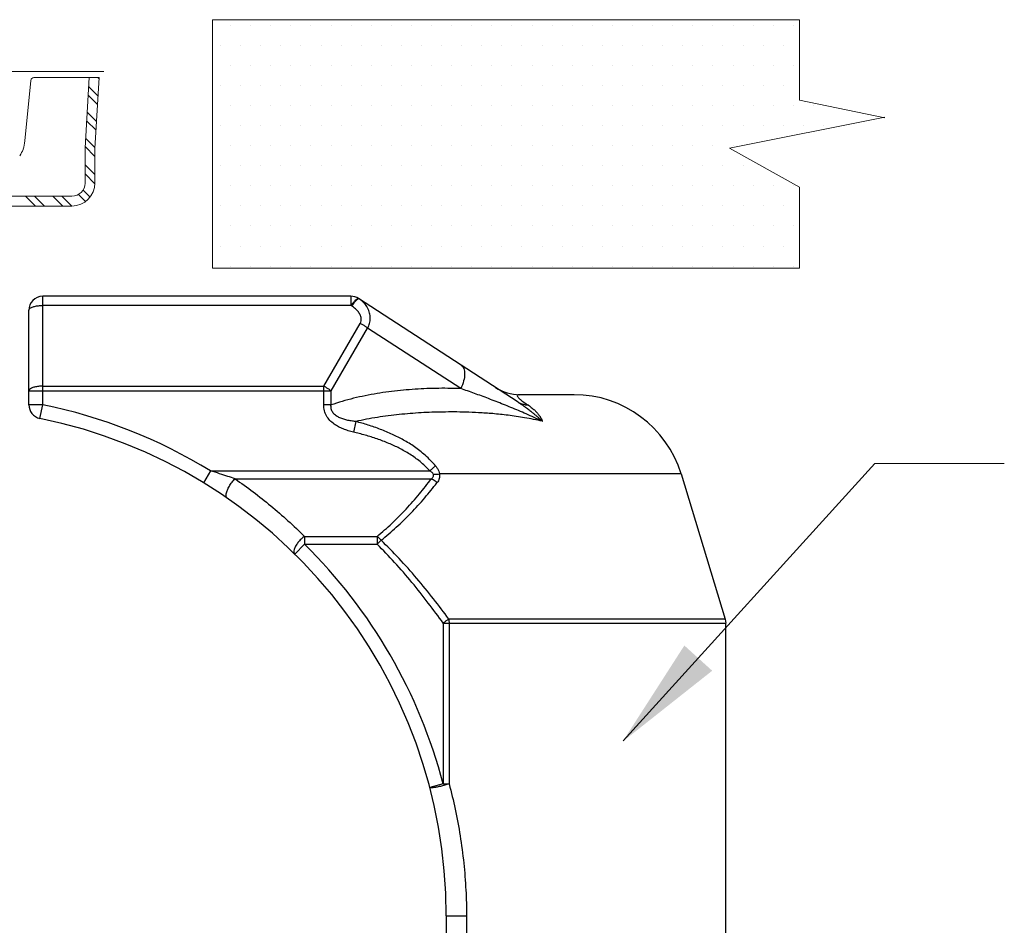
# Model space of a CAD drawing. Extents: x 34 to 167, y 23 to 67.
# Drawn here: x 78 to 80, y 47 to 49 of the extents above; entities that cross this region are included whole.
import ezdxf

# ---------------------------------------------------------------- set-up
doc = ezdxf.new("R2010")
doc.units = 0
doc.header["$MEASUREMENT"] = 0
doc.layers.get('0').update_dxf_attribs({"linetype": 'CONTINUOUS'})
doc.layers.add('3', color=3, linetype='CONTINUOUS')
doc.layers.add('DIM', color=3, linetype='CONTINUOUS')

msp = doc.modelspace()

# ---------------------------------------------------------------- linework, layer by layer
at = {"color": 7, "lineweight": 20}
for p, q in [((78.7498, 48.8633), (78.7498, 48.8633)), ((78.7947, 48.8633), (78.7947, 48.8633)), ((78.8396, 48.8633), (78.8396, 48.8633)), ((78.8845, 48.8633), (78.8845, 48.8633)), ((78.9294, 48.8633), (78.9294, 48.8633)), ((78.9744, 48.8633), (78.9744, 48.8633)), ((79.0193, 48.8633), (79.0193, 48.8633)), ((79.0642, 48.8633), (79.0642, 48.8633)), ((79.1091, 48.8633), (79.1091, 48.8633)), ((79.1541, 48.8633), (79.1541, 48.8633)), ((79.199, 48.8633), (79.199, 48.8633)), ((79.2439, 48.8633), (79.2439, 48.8633)), ((79.2888, 48.8633), (79.2888, 48.8633)), ((79.3337, 48.8633), (79.3337, 48.8633)), ((79.3787, 48.8633), (79.3787, 48.8633)), ((79.4236, 48.8633), (79.4236, 48.8633)), ((79.4685, 48.8633), (79.4685, 48.8633)), ((79.5134, 48.8633), (79.5134, 48.8633)), ((79.5583, 48.8633), (79.5583, 48.8633)), ((79.6033, 48.8633), (79.6033, 48.8633)), ((79.6482, 48.8633), (79.6482, 48.8633)), ((79.6931, 48.8633), (79.6931, 48.8633)), ((79.738, 48.8633), (79.738, 48.8633)), ((79.783, 48.8633), (79.783, 48.8633)), ((79.8279, 48.8633), (79.8279, 48.8633)), ((79.8728, 48.8633), (79.8728, 48.8633)), ((79.9177, 48.8633), (79.9177, 48.8633)), ((79.9626, 48.8633), (79.9626, 48.8633)), ((80.0076, 48.8633), (80.0076, 48.8633)), ((78.7273, 48.8183), (78.7273, 48.8183)), ((78.7722, 48.8183), (78.7722, 48.8183)), ((78.8171, 48.8183), (78.8171, 48.8183)), ((78.8621, 48.8183), (78.8621, 48.8183)), ((78.907, 48.8183), (78.907, 48.8183)), ((78.9519, 48.8183), (78.9519, 48.8183)), ((78.9968, 48.8183), (78.9968, 48.8183)), ((79.0417, 48.8183), (79.0417, 48.8183)), ((79.0867, 48.8183), (79.0867, 48.8183)), ((79.1316, 48.8183), (79.1316, 48.8183)), ((79.1765, 48.8183), (79.1765, 48.8183)), ((79.2214, 48.8183), (79.2214, 48.8183)), ((79.2664, 48.8183), (79.2664, 48.8183)), ((79.3113, 48.8183), (79.3113, 48.8183)), ((79.3562, 48.8183), (79.3562, 48.8183)), ((79.4011, 48.8183), (79.4011, 48.8183)), ((79.446, 48.8183), (79.446, 48.8183)), ((79.491, 48.8183), (79.491, 48.8183)), ((79.5359, 48.8183), (79.5359, 48.8183)), ((79.5808, 48.8183), (79.5808, 48.8183)), ((79.6257, 48.8183), (79.6257, 48.8183)), ((79.6707, 48.8183), (79.6707, 48.8183)), ((79.7156, 48.8183), (79.7156, 48.8183)), ((79.7605, 48.8183), (79.7605, 48.8183)), ((79.8054, 48.8183), (79.8054, 48.8183)), ((79.8503, 48.8183), (79.8503, 48.8183)), ((79.8953, 48.8183), (79.8953, 48.8183)), ((79.9402, 48.8183), (79.9402, 48.8183)), ((79.9851, 48.8183), (79.9851, 48.8183)), ((78.7498, 48.7734), (78.7498, 48.7734)), ((78.7947, 48.7734), (78.7947, 48.7734)), ((78.8396, 48.7734), (78.8396, 48.7734)), ((78.8845, 48.7734), (78.8845, 48.7734)), ((78.9294, 48.7734), (78.9294, 48.7734)), ((78.9744, 48.7734), (78.9744, 48.7734)), ((79.0193, 48.7734), (79.0193, 48.7734)), ((79.0642, 48.7734), (79.0642, 48.7734)), ((79.1091, 48.7734), (79.1091, 48.7734)), ((79.1541, 48.7734), (79.1541, 48.7734)), ((79.199, 48.7734), (79.199, 48.7734)), ((79.2439, 48.7734), (79.2439, 48.7734)), ((79.2888, 48.7734), (79.2888, 48.7734)), ((79.3337, 48.7734), (79.3337, 48.7734)), ((79.3787, 48.7734), (79.3787, 48.7734)), ((79.4236, 48.7734), (79.4236, 48.7734)), ((79.4685, 48.7734), (79.4685, 48.7734)), ((79.5134, 48.7734), (79.5134, 48.7734)), ((79.5583, 48.7734), (79.5583, 48.7734)), ((79.6033, 48.7734), (79.6033, 48.7734)), ((79.6482, 48.7734), (79.6482, 48.7734)), ((79.6931, 48.7734), (79.6931, 48.7734)), ((79.738, 48.7734), (79.738, 48.7734)), ((79.783, 48.7734), (79.783, 48.7734)), ((79.8279, 48.7734), (79.8279, 48.7734)), ((79.8728, 48.7734), (79.8728, 48.7734)), ((79.9177, 48.7734), (79.9177, 48.7734)), ((79.9626, 48.7734), (79.9626, 48.7734)), ((80.0076, 48.7734), (80.0076, 48.7734)), ((78.4661, 48.7594), (77.9114, 48.7594)), ((78.3032, 48.7396), (78.29, 48.6046)), ((78.31, 48.7458), (78.4127, 48.7458)), ((78.4127, 48.7458), (78.4327, 48.7458)), ((78.4244, 48.5888), (78.4336, 48.7458)), ((78.4327, 48.7458), (78.4557, 48.7458)), ((78.4465, 48.5875), (78.4557, 48.7458)), ((78.7273, 48.7285), (78.7273, 48.7285)), ((78.7722, 48.7285), (78.7722, 48.7285)), ((78.8171, 48.7285), (78.8171, 48.7285)), ((78.8621, 48.7285), (78.8621, 48.7285)), ((78.907, 48.7285), (78.907, 48.7285)), ((78.9519, 48.7285), (78.9519, 48.7285)), ((78.9968, 48.7285), (78.9968, 48.7285)), ((79.0417, 48.7285), (79.0417, 48.7285)), ((79.0867, 48.7285), (79.0867, 48.7285)), ((79.1316, 48.7285), (79.1316, 48.7285)), ((79.1765, 48.7285), (79.1765, 48.7285)), ((79.2214, 48.7285), (79.2214, 48.7285)), ((79.2664, 48.7285), (79.2664, 48.7285)), ((79.3113, 48.7285), (79.3113, 48.7285)), ((79.3562, 48.7285), (79.3562, 48.7285)), ((79.4011, 48.7285), (79.4011, 48.7285)), ((79.446, 48.7285), (79.446, 48.7285)), ((79.491, 48.7285), (79.491, 48.7285)), ((79.5359, 48.7285), (79.5359, 48.7285)), ((79.5808, 48.7285), (79.5808, 48.7285)), ((79.6257, 48.7285), (79.6257, 48.7285)), ((79.6707, 48.7285), (79.6707, 48.7285)), ((79.7156, 48.7285), (79.7156, 48.7285)), ((79.7605, 48.7285), (79.7605, 48.7285)), ((79.8054, 48.7285), (79.8054, 48.7285)), ((79.8503, 48.7285), (79.8503, 48.7285)), ((79.8953, 48.7285), (79.8953, 48.7285)), ((79.9402, 48.7285), (79.9402, 48.7285)), ((79.9851, 48.7285), (79.9851, 48.7285)), ((78.7498, 48.6836), (78.7498, 48.6836)), ((78.7947, 48.6836), (78.7947, 48.6836)), ((78.8396, 48.6836), (78.8396, 48.6836)), ((78.8845, 48.6836), (78.8845, 48.6836)), ((78.9294, 48.6836), (78.9294, 48.6836)), ((78.9744, 48.6836), (78.9744, 48.6836)), ((79.0193, 48.6836), (79.0193, 48.6836)), ((79.0642, 48.6836), (79.0642, 48.6836)), ((79.1091, 48.6836), (79.1091, 48.6836)), ((79.1541, 48.6836), (79.1541, 48.6836)), ((79.199, 48.6836), (79.199, 48.6836)), ((79.2439, 48.6836), (79.2439, 48.6836)), ((79.2888, 48.6836), (79.2888, 48.6836)), ((79.3337, 48.6836), (79.3337, 48.6836)), ((79.3787, 48.6836), (79.3787, 48.6836)), ((79.4236, 48.6836), (79.4236, 48.6836)), ((79.4685, 48.6836), (79.4685, 48.6836)), ((79.5134, 48.6836), (79.5134, 48.6836)), ((79.5583, 48.6836), (79.5583, 48.6836)), ((79.6033, 48.6836), (79.6033, 48.6836)), ((79.6482, 48.6836), (79.6482, 48.6836)), ((79.6931, 48.6836), (79.6931, 48.6836)), ((79.738, 48.6836), (79.738, 48.6836)), ((79.783, 48.6836), (79.783, 48.6836)), ((79.8279, 48.6836), (79.8279, 48.6836)), ((79.8728, 48.6836), (79.8728, 48.6836)), ((79.9177, 48.6836), (79.9177, 48.6836)), ((79.9626, 48.6836), (79.9626, 48.6836)), ((80.0076, 48.6836), (80.0076, 48.6836)), ((80.0525, 48.6836), (80.0525, 48.6836)), ((78.7273, 48.6387), (78.7273, 48.6387)), ((78.7722, 48.6387), (78.7722, 48.6387)), ((78.8171, 48.6387), (78.8171, 48.6387)), ((78.8621, 48.6387), (78.8621, 48.6387)), ((78.907, 48.6387), (78.907, 48.6387)), ((78.9519, 48.6387), (78.9519, 48.6387)), ((78.9968, 48.6387), (78.9968, 48.6387)), ((79.0417, 48.6387), (79.0417, 48.6387)), ((79.0867, 48.6387), (79.0867, 48.6387)), ((79.1316, 48.6387), (79.1316, 48.6387)), ((79.1765, 48.6387), (79.1765, 48.6387)), ((79.2214, 48.6387), (79.2214, 48.6387)), ((79.2664, 48.6387), (79.2664, 48.6387)), ((79.3113, 48.6387), (79.3113, 48.6387)), ((79.3562, 48.6387), (79.3562, 48.6387)), ((79.4011, 48.6387), (79.4011, 48.6387)), ((79.446, 48.6387), (79.446, 48.6387)), ((79.491, 48.6387), (79.491, 48.6387)), ((79.5359, 48.6387), (79.5359, 48.6387)), ((79.5808, 48.6387), (79.5808, 48.6387)), ((79.6257, 48.6387), (79.6257, 48.6387)), ((79.6707, 48.6387), (79.6707, 48.6387)), ((79.7156, 48.6387), (79.7156, 48.6387)), ((79.7605, 48.6387), (79.7605, 48.6387)), ((79.8054, 48.6387), (79.8054, 48.6387)), ((79.8503, 48.6387), (79.8503, 48.6387)), ((79.8953, 48.6387), (79.8953, 48.6387)), ((79.9402, 48.6387), (79.9402, 48.6387)), ((79.9851, 48.6387), (79.9851, 48.6387)), ((80.03, 48.6387), (80.03, 48.6387)), ((80.0749, 48.6387), (80.0749, 48.6387)), ((78.4244, 48.5909), (78.4244, 48.5102)), ((78.4465, 48.5909), (78.4465, 48.5102)), ((78.7498, 48.5937), (78.7498, 48.5937)), ((78.7947, 48.5937), (78.7947, 48.5937)), ((78.8396, 48.5937), (78.8396, 48.5937)), ((78.8845, 48.5937), (78.8845, 48.5937)), ((78.9294, 48.5937), (78.9294, 48.5937)), ((78.9744, 48.5937), (78.9744, 48.5937)), ((79.0193, 48.5937), (79.0193, 48.5937)), ((79.0642, 48.5937), (79.0642, 48.5937)), ((79.1091, 48.5937), (79.1091, 48.5937)), ((79.1541, 48.5937), (79.1541, 48.5937)), ((79.199, 48.5937), (79.199, 48.5937)), ((79.2439, 48.5937), (79.2439, 48.5937)), ((79.2888, 48.5937), (79.2888, 48.5937)), ((79.3337, 48.5937), (79.3337, 48.5937)), ((79.3787, 48.5937), (79.3787, 48.5937)), ((79.4236, 48.5937), (79.4236, 48.5937)), ((79.4685, 48.5937), (79.4685, 48.5937)), ((79.5134, 48.5937), (79.5134, 48.5937)), ((79.5583, 48.5937), (79.5583, 48.5937)), ((79.6033, 48.5937), (79.6033, 48.5937)), ((79.6482, 48.5937), (79.6482, 48.5937)), ((79.6931, 48.5937), (79.6931, 48.5937)), ((79.738, 48.5937), (79.738, 48.5937)), ((79.783, 48.5937), (79.783, 48.5937)), ((79.8279, 48.5937), (79.8279, 48.5937)), ((79.8728, 48.5937), (79.8728, 48.5937)), ((78.7273, 48.5488), (78.7273, 48.5488)), ((78.7722, 48.5488), (78.7722, 48.5488)), ((78.8171, 48.5488), (78.8171, 48.5488)), ((78.8621, 48.5488), (78.8621, 48.5488)), ((78.907, 48.5488), (78.907, 48.5488)), ((78.9519, 48.5488), (78.9519, 48.5488)), ((78.9968, 48.5488), (78.9968, 48.5488)), ((79.0417, 48.5488), (79.0417, 48.5488)), ((79.0867, 48.5488), (79.0867, 48.5488)), ((79.1316, 48.5488), (79.1316, 48.5488)), ((79.1765, 48.5488), (79.1765, 48.5488)), ((79.2214, 48.5488), (79.2214, 48.5488)), ((79.2664, 48.5488), (79.2664, 48.5488)), ((79.3113, 48.5488), (79.3113, 48.5488)), ((79.3562, 48.5488), (79.3562, 48.5488)), ((79.4011, 48.5488), (79.4011, 48.5488)), ((79.446, 48.5488), (79.446, 48.5488)), ((79.491, 48.5488), (79.491, 48.5488)), ((79.5359, 48.5488), (79.5359, 48.5488)), ((79.5808, 48.5488), (79.5808, 48.5488)), ((79.6257, 48.5488), (79.6257, 48.5488)), ((79.6707, 48.5488), (79.6707, 48.5488)), ((79.7156, 48.5488), (79.7156, 48.5488)), ((79.7605, 48.5488), (79.7605, 48.5488)), ((79.8054, 48.5488), (79.8054, 48.5488)), ((79.8503, 48.5488), (79.8503, 48.5488)), ((79.8953, 48.5488), (79.8953, 48.5488)), ((78.7498, 48.5039), (78.7498, 48.5039)), ((78.7947, 48.5039), (78.7947, 48.5039)), ((78.8396, 48.5039), (78.8396, 48.5039)), ((78.8845, 48.5039), (78.8845, 48.5039)), ((78.9294, 48.5039), (78.9294, 48.5039)), ((78.9744, 48.5039), (78.9744, 48.5039)), ((79.0193, 48.5039), (79.0193, 48.5039)), ((79.0642, 48.5039), (79.0642, 48.5039)), ((79.1091, 48.5039), (79.1091, 48.5039)), ((79.1541, 48.5039), (79.1541, 48.5039)), ((79.199, 48.5039), (79.199, 48.5039)), ((79.2439, 48.5039), (79.2439, 48.5039)), ((79.2888, 48.5039), (79.2888, 48.5039)), ((79.3337, 48.5039), (79.3337, 48.5039)), ((79.3787, 48.5039), (79.3787, 48.5039)), ((79.4236, 48.5039), (79.4236, 48.5039)), ((79.4685, 48.5039), (79.4685, 48.5039)), ((79.5134, 48.5039), (79.5134, 48.5039)), ((79.5583, 48.5039), (79.5583, 48.5039)), ((79.6033, 48.5039), (79.6033, 48.5039)), ((79.6482, 48.5039), (79.6482, 48.5039)), ((79.6931, 48.5039), (79.6931, 48.5039)), ((79.738, 48.5039), (79.738, 48.5039)), ((79.783, 48.5039), (79.783, 48.5039)), ((79.8279, 48.5039), (79.8279, 48.5039)), ((79.8728, 48.5039), (79.8728, 48.5039)), ((79.9177, 48.5039), (79.9177, 48.5039)), ((79.9626, 48.5039), (79.9626, 48.5039)), ((80.0076, 48.5039), (80.0076, 48.5039)), ((78.395, 48.4808), (77.9126, 48.4808)), ((77.9205, 48.4587), (78.395, 48.4587)), ((78.7273, 48.459), (78.7273, 48.459)), ((78.7722, 48.459), (78.7722, 48.459)), ((78.8171, 48.459), (78.8171, 48.459)), ((78.8621, 48.459), (78.8621, 48.459)), ((78.907, 48.459), (78.907, 48.459)), ((78.9519, 48.459), (78.9519, 48.459)), ((78.9968, 48.459), (78.9968, 48.459)), ((79.0417, 48.459), (79.0417, 48.459)), ((79.0867, 48.459), (79.0867, 48.459)), ((79.1316, 48.459), (79.1316, 48.459)), ((79.1765, 48.459), (79.1765, 48.459)), ((79.2214, 48.459), (79.2214, 48.459)), ((79.2664, 48.459), (79.2664, 48.459)), ((79.3113, 48.459), (79.3113, 48.459)), ((79.3562, 48.459), (79.3562, 48.459)), ((79.4011, 48.459), (79.4011, 48.459)), ((79.446, 48.459), (79.446, 48.459)), ((79.491, 48.459), (79.491, 48.459)), ((79.5359, 48.459), (79.5359, 48.459)), ((79.5808, 48.459), (79.5808, 48.459)), ((79.6257, 48.459), (79.6257, 48.459)), ((79.6707, 48.459), (79.6707, 48.459)), ((79.7156, 48.459), (79.7156, 48.459)), ((79.7605, 48.459), (79.7605, 48.459)), ((79.8054, 48.459), (79.8054, 48.459)), ((79.8503, 48.459), (79.8503, 48.459)), ((79.8953, 48.459), (79.8953, 48.459)), ((79.9402, 48.459), (79.9402, 48.459)), ((79.9851, 48.459), (79.9851, 48.459)), ((78.7498, 48.4141), (78.7498, 48.4141)), ((78.7947, 48.4141), (78.7947, 48.4141)), ((78.8396, 48.4141), (78.8396, 48.4141)), ((78.8845, 48.4141), (78.8845, 48.4141)), ((78.9294, 48.4141), (78.9294, 48.4141)), ((78.9744, 48.4141), (78.9744, 48.4141)), ((79.0193, 48.4141), (79.0193, 48.4141)), ((79.0642, 48.4141), (79.0642, 48.4141)), ((79.1091, 48.4141), (79.1091, 48.4141)), ((79.1541, 48.4141), (79.1541, 48.4141)), ((79.199, 48.4141), (79.199, 48.4141)), ((79.2439, 48.4141), (79.2439, 48.4141)), ((79.2888, 48.4141), (79.2888, 48.4141)), ((79.3337, 48.4141), (79.3337, 48.4141)), ((79.3787, 48.4141), (79.3787, 48.4141)), ((79.4236, 48.4141), (79.4236, 48.4141)), ((79.4685, 48.4141), (79.4685, 48.4141)), ((79.5134, 48.4141), (79.5134, 48.4141)), ((79.5583, 48.4141), (79.5583, 48.4141)), ((79.6033, 48.4141), (79.6033, 48.4141)), ((79.6482, 48.4141), (79.6482, 48.4141)), ((79.6931, 48.4141), (79.6931, 48.4141)), ((79.738, 48.4141), (79.738, 48.4141)), ((79.783, 48.4141), (79.783, 48.4141)), ((79.8279, 48.4141), (79.8279, 48.4141)), ((79.8728, 48.4141), (79.8728, 48.4141)), ((79.9177, 48.4141), (79.9177, 48.4141)), ((79.9626, 48.4141), (79.9626, 48.4141)), ((80.0076, 48.4141), (80.0076, 48.4141)), ((78.7273, 48.3691), (78.7273, 48.3691)), ((78.7722, 48.3691), (78.7722, 48.3691)), ((78.8171, 48.3691), (78.8171, 48.3691)), ((78.8621, 48.3691), (78.8621, 48.3691)), ((78.907, 48.3691), (78.907, 48.3691)), ((78.9519, 48.3691), (78.9519, 48.3691)), ((78.9968, 48.3691), (78.9968, 48.3691)), ((79.0417, 48.3691), (79.0417, 48.3691)), ((79.0867, 48.3691), (79.0867, 48.3691)), ((79.1316, 48.3691), (79.1316, 48.3691)), ((79.1765, 48.3691), (79.1765, 48.3691)), ((79.2214, 48.3691), (79.2214, 48.3691)), ((79.2664, 48.3691), (79.2664, 48.3691)), ((79.3113, 48.3691), (79.3113, 48.3691)), ((79.3562, 48.3691), (79.3562, 48.3691)), ((79.4011, 48.3691), (79.4011, 48.3691)), ((79.446, 48.3691), (79.446, 48.3691)), ((79.491, 48.3691), (79.491, 48.3691)), ((79.5359, 48.3691), (79.5359, 48.3691)), ((79.5808, 48.3691), (79.5808, 48.3691)), ((79.6257, 48.3691), (79.6257, 48.3691)), ((79.6707, 48.3691), (79.6707, 48.3691)), ((79.7156, 48.3691), (79.7156, 48.3691)), ((79.7605, 48.3691), (79.7605, 48.3691)), ((79.8054, 48.3691), (79.8054, 48.3691)), ((79.8503, 48.3691), (79.8503, 48.3691)), ((79.8953, 48.3691), (79.8953, 48.3691)), ((79.9402, 48.3691), (79.9402, 48.3691)), ((79.9851, 48.3691), (79.9851, 48.3691)), ((78.7498, 48.3242), (78.7498, 48.3242)), ((78.7947, 48.3242), (78.7947, 48.3242)), ((78.8396, 48.3242), (78.8396, 48.3242)), ((78.8845, 48.3242), (78.8845, 48.3242)), ((78.9294, 48.3242), (78.9294, 48.3242)), ((78.9744, 48.3242), (78.9744, 48.3242)), ((79.0193, 48.3242), (79.0193, 48.3242)), ((79.0642, 48.3242), (79.0642, 48.3242)), ((79.1091, 48.3242), (79.1091, 48.3242)), ((79.1541, 48.3242), (79.1541, 48.3242)), ((79.199, 48.3242), (79.199, 48.3242)), ((79.2439, 48.3242), (79.2439, 48.3242)), ((79.2888, 48.3242), (79.2888, 48.3242)), ((79.3337, 48.3242), (79.3337, 48.3242)), ((79.3787, 48.3242), (79.3787, 48.3242)), ((79.4236, 48.3242), (79.4236, 48.3242)), ((79.4685, 48.3242), (79.4685, 48.3242)), ((79.5134, 48.3242), (79.5134, 48.3242)), ((79.5583, 48.3242), (79.5583, 48.3242)), ((79.6033, 48.3242), (79.6033, 48.3242)), ((79.6482, 48.3242), (79.6482, 48.3242)), ((79.6931, 48.3242), (79.6931, 48.3242)), ((79.738, 48.3242), (79.738, 48.3242)), ((79.783, 48.3242), (79.783, 48.3242)), ((79.8279, 48.3242), (79.8279, 48.3242)), ((79.8728, 48.3242), (79.8728, 48.3242)), ((79.9177, 48.3242), (79.9177, 48.3242)), ((79.9626, 48.3242), (79.9626, 48.3242)), ((80.0076, 48.3242), (80.0076, 48.3242))]:
    msp.add_line(p, q, dxfattribs=at)
for p, q in [((79.0188, 48.2569), (78.3298, 48.2569)), ((78.3298, 48.0144), (78.3298, 48.2569)), ((79.0188, 48.2569), (79.0188, 48.2365)), ((79.3927, 48.02), (79.0357, 48.2519)), ((78.2988, 48.0143), (78.2988, 48.2259)), ((79.0188, 48.2365), (78.3298, 48.2365)), ((79.0202, 48.2356), (79.0188, 48.2365)), ((78.9579, 48.0559), (79.0396, 48.1962)), ((78.9743, 48.0453), (79.056, 48.1856)), ((79.2642, 48.0505), (79.056, 48.1856)), ((78.2988, 48.0453), (78.9743, 48.0453)), ((78.3298, 48.0559), (78.9579, 48.0559)), ((78.9579, 48.0139), (78.9579, 48.0559)), ((78.9743, 48.0139), (78.9743, 48.0453)), ((79.5175, 48.0369), (79.3964, 48.0369)), ((78.3298, 48.0143), (78.2988, 48.0143)), ((78.3236, 47.984), (78.3298, 48.0143)), ((78.9743, 48.0139), (78.9579, 48.0139)), ((79.0296, 47.9769), (79.0241, 47.9533)), ((79.195, 47.8666), (79.2077, 47.8779)), ((78.705, 47.8666), (78.6889, 47.8402)), ((78.705, 47.8666), (79.195, 47.8666)), ((78.7597, 47.8488), (79.1982, 47.8488)), ((79.7567, 47.8596), (79.2165, 47.8597)), ((79.7567, 47.8596), (79.8554, 47.5353)), ((78.9151, 47.7202), (79.0772, 47.7202)), ((78.9151, 47.7202), (78.9151, 47.7024)), ((79.0772, 47.7202), (79.0772, 47.7024)), ((78.8934, 47.6804), (78.9151, 47.7024)), ((78.9151, 47.7024), (79.0772, 47.7024)), ((79.0772, 47.7024), (79.0861, 47.7115)), ((79.2249, 47.5262), (79.8568, 47.5262)), ((79.2249, 47.5262), (79.2249, 47.1665)), ((79.8554, 47.5353), (79.2375, 47.5353)), ((79.2381, 47.5262), (79.2381, 47.1665)), ((79.8554, 47.5353), (79.8568, 47.5262)), ((79.8568, 45.5379), (79.8568, 47.5262)), ((79.2249, 47.1665), (79.1949, 47.1587)), ((79.2249, 47.1665), (79.2381, 47.1665)), ((79.2318, 46.8719), (79.2771, 46.8719)), ((79.2318, 46.8719), (79.2318, 46.0069)), ((79.2771, 46.8719), (79.2771, 46.0069))]:
    msp.add_line(p, q)
for centre, radius, start, end in [((78.31, 48.7389), 0.0069, 90, 174.4522), ((78.2085, 48.6126), 0.0819, 340.6843, 354.2882), ((78.234, 48.6036), 0.0549, 323.8456, 340.6843), ((78.395, 48.5102), 0.0295, 270, 0), ((78.395, 48.5102), 0.0515, 270, 0)]:
    msp.add_arc(centre, radius, start, end, dxfattribs=at)
for centre, radius, start, end in [((78.3298, 48.2259), 0.031, 90, 180), ((79.0188, 48.2259), 0.031, 57, 90), ((79.3964, 48.1369), 0.1, 237, 270.001), ((79.5175, 47.7869), 0.25, 16.9275, 90), ((78.3298, 48.0143), 0.031, 180, 258.4731), ((78.0968, 46.8719), 1.166, 58.5564, 78.4733), ((78.0968, 46.8719), 1.135, 359.9999, 78.4731), ((78.0968, 46.8719), 1.166, 14.6393, 45.4251)]:
    msp.add_arc(centre, radius, start, end)
for points, start_tangent, end_tangent in [([(79.0188, 48.2365), (79.0244, 48.2434), (79.0293, 48.2487), (79.0333, 48.2516), (79.0357, 48.2519)], (0.592465, 0.805596), (0.838671, -0.544639)), ([(79.0335, 48.25), (79.0275, 48.2445), (79.0202, 48.2356)], (-0.822179, -0.569229), (-0.592465, -0.805596)), ([(79.0371, 48.251), (79.0335, 48.25)], (-0.838671, 0.544639), (-0.822179, -0.569229)), ([(79.056, 48.1856), (79.0602, 48.1963), (79.0618, 48.2078), (79.0605, 48.2195), (79.056, 48.231), (79.0482, 48.2417), (79.0371, 48.251)], (0.463923, 0.885875), (-0.838681, 0.544623)), ([(78.2988, 48.2259), (78.3003, 48.2291), (78.3047, 48.2321), (78.3116, 48.2344), (78.3202, 48.2359), (78.3298, 48.2365)], (0, 1), (1, 0)), ([(79.0396, 48.1962), (79.0416, 48.2017), (79.0418, 48.2079), (79.0398, 48.2147), (79.0355, 48.2218), (79.029, 48.2288), (79.0202, 48.2356)], (0.503115, 0.86422), (-0.838689, 0.544611)), ([(79.056, 48.1856), (79.051, 48.1894), (79.0454, 48.193), (79.0396, 48.1962)], (-0.777033, 0.62946), (-0.889371, 0.457186)), ([(79.2651, 48.1029), (79.271, 48.0953), (79.2729, 48.0831), (79.2706, 48.0676), (79.2642, 48.0505)], (0.838671, -0.544639), (-0.423127, -0.906071)), ([(78.3298, 48.0559), (78.3202, 48.0554), (78.3115, 48.0539), (78.3047, 48.0515), (78.3003, 48.0486), (78.2988, 48.0453)], (-1, 0), (0, -1)), ([(78.9743, 48.0453), (78.9693, 48.0491), (78.9637, 48.0527), (78.9579, 48.0559)], (-0.777127, 0.629344), (-0.889308, 0.457309)), ([(79.2642, 48.0505), (79.2353, 48.0511), (79.2082, 48.051), (79.1819, 48.0501), (79.1557, 48.0486), (79.1294, 48.0464), (79.1032, 48.0433), (79.077, 48.0395), (79.0507, 48.0346), (79.0247, 48.0288), (78.9991, 48.0219), (78.9743, 48.0139)], (-0.999335, 0.03645), (-0.943979, -0.330005)), ([(79.4469, 47.9774), (79.4284, 47.986), (79.4106, 47.9939), (79.3934, 48.0013), (79.3765, 48.0083), (79.3597, 48.0151), (79.343, 48.0217), (79.3264, 48.0281), (79.3104, 48.0341), (79.2948, 48.0397), (79.2796, 48.0452), (79.2642, 48.0505)], (-0.904567, 0.426331), (-0.946627, 0.322331)), ([(79.3964, 48.0369), (79.3921, 48.0363), (79.3906, 48.0344), (79.3923, 48.0311), (79.3971, 48.0264)], (-1, 0.000065), (0.761231, -0.648481)), ([(79.3971, 48.0264), (79.3974, 48.0261)], (0.761231, -0.648481), (0.764729, -0.644352)), ([(79.3974, 48.0261), (79.4049, 48.0204), (79.4153, 48.0133)], (0.764729, -0.644352), (0.834822, -0.55052)), ([(79.0241, 47.9533), (79.0127, 47.9564), (79.0016, 47.9603), (78.9913, 47.9651), (78.9813, 47.9712), (78.9718, 47.9795), (78.9642, 47.9897), (78.9595, 48.0011), (78.9579, 48.0139)], (-0.973261, 0.229703), (0.000461, 1)), ([(79.0296, 47.9769), (79.0195, 47.9782), (79.0096, 47.9801), (79.0006, 47.9826), (78.992, 47.9861), (78.984, 47.9911), (78.978, 47.9975), (78.9748, 48.0051), (78.9743, 48.0139)], (-0.994714, 0.102688), (0.109818, 0.993952)), ([(79.4153, 48.0133), (79.4071, 48.0142), (79.3996, 48.0165), (79.3927, 48.02)], (-0.999628, 0.027285), (-0.838687, 0.544614)), ([(79.3927, 48.02), (79.3988, 48.016), (79.4041, 48.0123), (79.4089, 48.0088), (79.4132, 48.0057), (79.4171, 48.0027), (79.4206, 48), (79.4237, 47.9974), (79.4266, 47.9951), (79.4293, 47.9929), (79.4317, 47.9908), (79.434, 47.9889), (79.436, 47.9871), (79.4379, 47.9855), (79.4396, 47.9839), (79.4414, 47.9824), (79.4432, 47.9808), (79.4449, 47.9791), (79.4469, 47.9774)], (0.838683, -0.544619), (0.78217, -0.623065)), ([(79.4153, 48.0133), (79.42, 48.01), (79.4239, 48.007), (79.4273, 48.0041), (79.4302, 48.0013), (79.4327, 47.9988), (79.4348, 47.9965), (79.4367, 47.9943), (79.4383, 47.9923), (79.4397, 47.9904), (79.4409, 47.9886), (79.442, 47.987), (79.4429, 47.9854), (79.4437, 47.984), (79.4444, 47.9827), (79.4451, 47.9814), (79.4457, 47.9801), (79.4462, 47.9787), (79.4469, 47.9774)], (0.834926, -0.550363), (0.480119, -0.877203)), ([(79.4469, 47.9774), (79.4069, 47.9855), (79.3699, 47.9909), (79.3356, 47.9945), (79.3041, 47.9966), (79.2754, 47.9978), (79.249, 47.9983), (79.224, 47.9981), (79.1997, 47.9975), (79.1755, 47.9964), (79.1511, 47.9947), (79.1267, 47.9925), (79.1023, 47.9897), (79.0779, 47.9861), (79.0536, 47.9819), (79.0296, 47.9769)], (-0.972955, 0.230993), (-0.974795, -0.223104)), ([(79.2079, 47.8776), (79.1849, 47.9015), (79.1605, 47.9205), (79.1363, 47.9355), (79.1115, 47.9481), (79.0846, 47.9594), (79.057, 47.969), (79.0296, 47.9769)], (-0.633835, 0.773468), (-0.967585, 0.252547)), ([(79.195, 47.8666), (79.1733, 47.8873), (79.1501, 47.9039), (79.1269, 47.9171), (79.1031, 47.9281), (79.0772, 47.938), (79.0506, 47.9464), (79.0241, 47.9533)], (-0.664622, 0.74718), (-0.973274, 0.229648)), ([(79.2079, 47.8776), (79.2119, 47.872), (79.2149, 47.8658), (79.2165, 47.8597)], (0.633459, -0.773777), (0.142773, -0.989755)), ([(78.7598, 47.8488), (78.7435, 47.8543), (78.7253, 47.8603), (78.705, 47.8666)], (-0.945193, 0.326511), (-0.956318, 0.292329)), ([(78.7421, 47.8056), (78.7399, 47.8093), (78.7401, 47.8155), (78.7425, 47.8236), (78.747, 47.8325), (78.753, 47.8413), (78.7597, 47.8488)], (-0.822744, 0.568411), (0.717449, 0.696611)), ([(78.7597, 47.8488), (78.8395, 47.7885), (78.9151, 47.7202)], (0.82265, -0.568548), (0.712335, -0.701839)), ([(79.0772, 47.7202), (79.1102, 47.7492), (79.1421, 47.7813), (79.1717, 47.815), (79.1982, 47.8488)], (0.773423, 0.633891), (0.596263, 0.802789)), ([(79.2033, 47.8586), (79.2018, 47.8613), (79.199, 47.864), (79.195, 47.8666)], (-0.281881, 0.959449), (-0.871552, 0.490304)), ([(79.1982, 47.8488), (79.201, 47.8511), (79.2028, 47.8535), (79.2035, 47.8561), (79.2033, 47.8586)], (0.830045, 0.557697), (-0.279698, 0.960088)), ([(79.2112, 47.8401), (79.2071, 47.8434), (79.2028, 47.8463), (79.1982, 47.8488)], (-0.75215, 0.658992), (-0.894985, 0.446096)), ([(79.2033, 47.8586), (79.2078, 47.8592), (79.2122, 47.8595), (79.2165, 47.8596)], (0.990846, 0.134995), (0.99993, 0.011812)), ([(79.2165, 47.8597), (79.2167, 47.8545), (79.2159, 47.8495), (79.2141, 47.8446), (79.211, 47.8398)], (0.145165, -0.989408), (-0.610157, -0.792281)), ([(79.0861, 47.7115), (79.1201, 47.7404), (79.1531, 47.7725), (79.1837, 47.8063), (79.211, 47.8398)], (0.783141, 0.621844), (0.610131, 0.792301)), ([(78.9151, 47.7202), (78.9074, 47.714), (78.9004, 47.7064), (78.8951, 47.6985), (78.892, 47.691), (78.8914, 47.6847), (78.8934, 47.6804)], (-0.826525, -0.562901), (0.712326, -0.701848)), ([(79.0861, 47.7115), (79.0832, 47.7146), (79.0802, 47.7176), (79.0772, 47.7202)], (-0.644126, 0.764919), (-0.770441, 0.637511)), ([(79.2249, 47.5262), (79.1917, 47.5711), (79.1551, 47.6172), (79.1163, 47.6618), (79.0772, 47.7024)], (-0.582691, 0.812693), (-0.714166, 0.699976)), ([(79.2375, 47.5353), (79.2035, 47.5802), (79.166, 47.6262), (79.1262, 47.6708), (79.0861, 47.7115)], (-0.591549, 0.806269), (-0.723519, 0.690305)), ([(79.2375, 47.5353), (79.2353, 47.5337), (79.233, 47.532), (79.2304, 47.5302), (79.2277, 47.5283), (79.2249, 47.5262)], (-0.812694, -0.58269), (-0.812693, -0.582691)), ([(79.2375, 47.5353), (79.2378, 47.5323), (79.238, 47.5293), (79.2381, 47.5262)], (0.128121, -0.991758), (0, -1)), ([(79.2381, 47.1665), (79.2286, 47.1637), (79.2186, 47.1612), (79.2094, 47.1593), (79.2019, 47.1582), (79.1969, 47.158), (79.1949, 47.1587)], (-0.952805, -0.303584), (-0.252737, 0.967535)), ([(79.2381, 47.1665), (79.2517, 47.1103), (79.2628, 47.0508), (79.2709, 46.9895), (79.2756, 46.9292), (79.2771, 46.8719)], (0.259738, -0.965679), (0.000006, -1))]:
    msp.add_spline(points, degree=3, dxfattribs=dict(start_tangent=start_tangent, end_tangent=end_tangent))
at = {"layer": '3', "color": 7, "lineweight": 20}
for p, q in [((78.7093, 48.8754), (80.0212, 48.8754)), ((78.7093, 48.32), (78.7093, 48.8754)), ((80.0212, 48.6957), (80.0212, 48.8754)), ((78.4556, 48.7436), (78.4533, 48.7458)), ((78.4522, 48.6859), (78.4313, 48.7068)), ((78.4533, 48.7051), (78.4324, 48.7261)), ((80.0212, 48.6957), (80.2122, 48.6559)), ((78.45, 48.6475), (78.4291, 48.6684)), ((78.4489, 48.6283), (78.428, 48.6492)), ((79.8649, 48.5879), (80.2122, 48.6573)), ((78.4466, 48.5898), (78.4257, 48.6107)), ((78.4465, 48.5696), (78.4246, 48.5915)), ((80.0212, 48.5011), (79.8649, 48.5879)), ((78.4465, 48.5289), (78.4244, 48.551)), ((78.4465, 48.5086), (78.4244, 48.5307)), ((78.4254, 48.4687), (78.4095, 48.4846)), ((78.4357, 48.4787), (78.4199, 48.4945)), ((80.0212, 48.32), (80.0212, 48.5011)), ((78.3134, 48.4587), (78.2913, 48.4808)), ((78.3337, 48.4587), (78.3116, 48.4808)), ((78.3744, 48.4587), (78.3523, 48.4808)), ((78.3947, 48.4587), (78.3726, 48.4808)), ((78.7093, 48.32), (80.0212, 48.32))]:
    msp.add_line(p, q, dxfattribs=at)
at = {"layer": 'DIM', "color": 7, "lineweight": 20}
for p in [(79.627, 47.263), (80.4792, 47.8831)]:
    msp.add_line(p, (80.1899, 47.8831), dxfattribs=at)
msp.add_solid([(79.764, 47.4761), (79.8262, 47.4197), (79.626, 47.2612)], dxfattribs=at)

doc.saveas('drawing.dxf')
